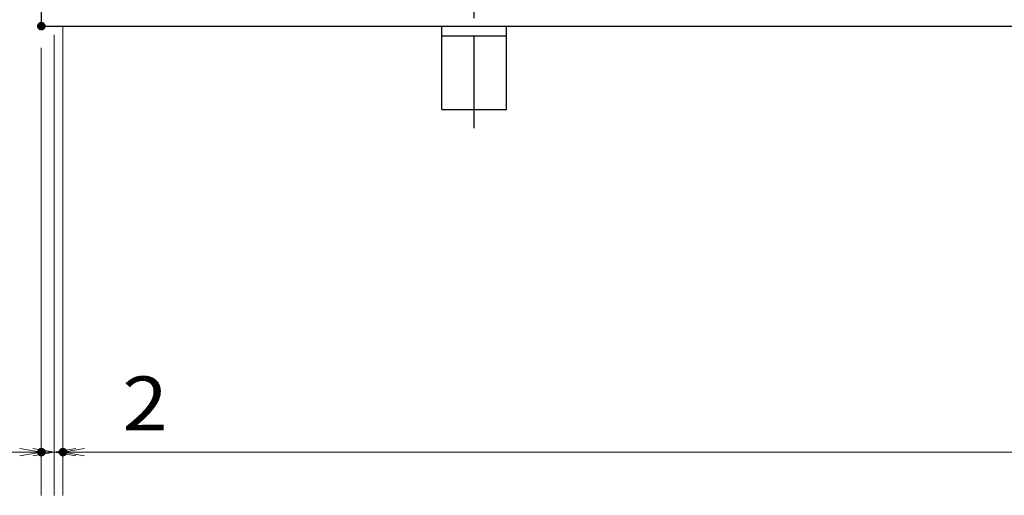
# Model space of a CAD drawing. Units: millimetres. Extents: x -1050 to 1050, y -743 to 742.
# Drawn here: x -800 to -573, y 169 to 279 of the extents above; entities that cross this region are included whole.
import ezdxf

# ---------------------------------------------------------------- set-up
doc = ezdxf.new("R2010")
doc.units = ezdxf.units.MM
doc.header["$LTSCALE"] = 5
doc.linetypes.add('JWW_CENTER1', pattern=[6.773333, 4.233333, -0.846667, 0.846667, -0.846667])
for name, color, linetype in [('アンカー', 7, 'Continuous'), ('寸法注釈', 7, 'Continuous'), ('枠', 7, 'Continuous')]:
    doc.layers.add(name, color=color, linetype=linetype)
doc.styles.add('ＭＳ ゴシック', font='txt', dxfattribs={"height": 1})

# ---------------------------------------------------------------- blocks, each defined once
blk = doc.blocks.new('_OPEN_0-3_')
at = {"layer": '寸法注釈', "color": 2, "linetype": 'Continuous', "lineweight": 5}
for p, q in [((-1, 0.167), (0, 0)), ((0, 0), (-1, -0.167)), ((0, 0), (-1, 0))]:
    blk.add_line(p, q, dxfattribs=at)
blk = doc.blocks.new('A$C5D7C781A_0-1_')
at = {"layer": 'アンカー', "color": 6, "linetype": 'JWW_CENTER1', "lineweight": 25}
blk.add_line((7.5, 28.02), (7.5, 0), dxfattribs=at)
at = {"layer": 'アンカー', "color": 7, "linetype": 'Continuous', "lineweight": 25}
for p, q in [((0, 23.76), (0, 4.45)), ((0, 23.76), (15, 23.76)), ((15, 23.76), (15, 4.45)), ((15, 6.75), (0, 6.75)), ((0, 4.45), (15, 4.45))]:
    blk.add_line(p, q, dxfattribs=at)

msp = doc.modelspace()

# ---------------------------------------------------------------- linework, layer by layer
at = {"layer": 'DEFPOINTS', "color": 4, "linetype": 'Continuous', "lineweight": 5, "const_width": 1}
for points in [[(-794.95, 277.47, 0.414214), (-795.45, 277.97, 0.414214), (-795.95, 277.47, 0.414214), (-795.45, 276.97, 0.414214)], [(-794.95, 277.47, 0.414214), (-795.45, 277.97, 0.414214), (-795.95, 277.47, 0.414214), (-795.45, 276.97, 0.414214)], [(-794.95, 178.95, 0.414214), (-795.45, 179.45, 0.414214), (-795.95, 178.95, 0.414214), (-795.45, 178.45, 0.414214)], [(-789.95, 178.95, 0.414214), (-790.45, 179.45, 0.414214), (-790.95, 178.95, 0.414214), (-790.45, 178.45, 0.414214)]]:
    msp.add_lwpolyline(points, format="xyb", close=True, dxfattribs=at)
at = {"layer": '寸法注釈', "color": 2, "linetype": 'Continuous', "lineweight": 18}
for p, q in [((-792.45, 275.47), (-792.45, 168.95)), ((-792.45, 275.47), (-792.45, 168.95)), ((-790.45, 277.47), (-790.45, 168.95)), ((-790.45, 277.47), (-790.45, 168.95)), ((-795.45, 272.47), (-795.45, 168.95)), ((-800.45, 178.95), (-821.56, 178.95)), ((-797.45, 178.95), (-802.45, 178.95)), ((-792.45, 178.95), (-795.45, 178.95)), ((-792.45, 178.95), (-790.45, 178.95)), ((-787.45, 178.95), (-782.45, 178.95)), ((-785.45, 178.95), (199.55, 178.95)), ((-785.45, 178.95), (-764.34, 178.95))]:
    msp.add_line(p, q, dxfattribs=at)
at = {"layer": '枠', "color": 7, "linetype": 'Continuous', "lineweight": 25}
for p, q in [((-795.45, 437.47), (-795.45, 277.47)), ((-795.45, 277.47), (409.55, 277.47))]:
    msp.add_line(p, q, dxfattribs=at)

# ---------------------------------------------------------------- block references
at = {"layer": 'アンカー', "color": 7, "linetype": 'Continuous', "lineweight": 25, "xscale": -1, "rotation": 180}
msp.add_blockref('A$C5D7C781A_0-1_', (-702.95, 281.93), dxfattribs=at)
at = {"layer": '寸法注釈', "color": 2, "linetype": 'Continuous', "lineweight": 18, "xscale": 5, "yscale": 5}
for p in [(-795.45, 178.95), (-792.45, 178.95)]:
    msp.add_blockref('_OPEN_0-3_', p, dxfattribs=at)
at = {"layer": '寸法注釈', "color": 2, "linetype": 'Continuous', "lineweight": 18, "xscale": 5, "yscale": 5, "rotation": 180}
for p in [(-792.45, 178.95), (-790.45, 178.95), (-790.45, 178.95)]:
    msp.add_blockref('_OPEN_0-3_', p, dxfattribs=at)

# ---------------------------------------------------------------- texts
at = {"layer": '寸法注釈', "color": 7, "linetype": 'Continuous', "lineweight": 18, "style": 'ＭＳ ゴシック', "width": 1.115358}
msp.add_text('2', height=12.5, dxfattribs=at).set_placement((-776.76, 183.95))

doc.saveas('drawing.dxf')
